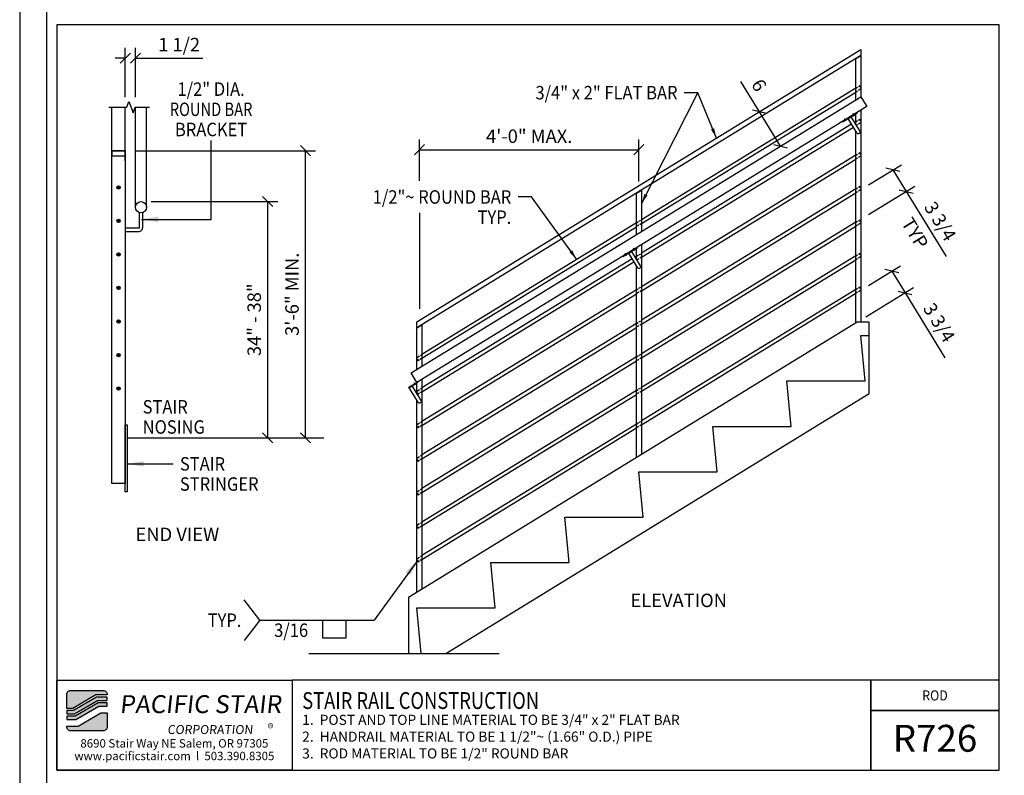
# Model space of a CAD drawing. Extents: x 2280 to 2856, y 1083 to 1449.
# Drawn here: x 2280 to 2426, y 1220 to 1332 of the extents above; entities that cross this region are included whole.
import ezdxf
from ezdxf.enums import TextEntityAlignment as Align

# ---------------------------------------------------------------- set-up
doc = ezdxf.new("R2010")
doc.units = 0
doc.header["$LTSCALE"] = 48
doc.header["$MEASUREMENT"] = 0
doc.header["$PDMODE"] = 3
doc.linetypes.add('HIDDEN2', pattern=[0.1875, 0.125, -0.0625])
doc.layers.get('DEFPOINTS').update_dxf_attribs({"linetype": 'CONTINUOUS'})
for name, color, linetype in [('BORDER', 4, 'CONTINUOUS'), ('DIM', 1, 'CONTINUOUS'), ('HATCH', 2, 'CONTINUOUS'), ('HIDDEN', 3, 'HIDDEN2'), ('RAILS', 6, 'CONTINUOUS'), ('SOLID', 7, 'CONTINUOUS'), ('TEXT', 2, 'CONTINUOUS')]:
    doc.layers.add(name, color=color, linetype=linetype)
doc.layers.add('NO PLOT', color=78, linetype='CONTINUOUS', plot=False)
doc.styles.add('PLAIN', font='calibri.ttf')
doc.styles.add('TT', font='archstyl.shx')
doc.dimstyles.new('ARROWS', dxfattribs={"dimscale": 16, "dimtxt": 0.125, "dimasz": 0.15625, "dimexe": 0.09375, "dimexo": 0.09375, "dimgap": 0.09, "dimtad": 1, "dimdec": 4, "dimzin": 3, "dimdsep": 46, "dimlunit": 4, "dimtxsty": 'TT', "dimblk": 'OBLIQUE', "dimcen": 0.09, "dimadec": 0, "dimazin": 0, "dimtfac": 1, "dimtdec": 4, "dimtofl": 0, "dimtmove": 0, "dimatfit": 3, "dimfxl": 1, "dimfrac": 2, "dimtolj": 1, "dimtzin": 0, "dimarcsym": 0})
doc.dimstyles.new('FRACTIONAL', dxfattribs={"dimscale": 16, "dimtxt": 0.125, "dimasz": 0.09375, "dimexe": 0.09375, "dimexo": 0.09375, "dimgap": 0.0625, "dimtad": 1, "dimdec": 4, "dimzin": 3, "dimdsep": 46, "dimlunit": 5, "dimtxsty": 'TT', "dimblk": 'OBLIQUE', "dimcen": 0.09, "dimadec": 0, "dimazin": 0, "dimtfac": 1, "dimtdec": 4, "dimtofl": 0, "dimtmove": 0, "dimatfit": 3, "dimfxl": 0.1175, "dimfrac": 2, "dimtolj": 1, "dimtzin": 0, "dimarcsym": 0})
doc.dimstyles.get("Standard").update_dxf_attribs({"dimscale": 16, "dimtxt": 0.125, "dimasz": 0.09375, "dimexe": 0.09375, "dimexo": 0.09375, "dimgap": 0.0625, "dimtad": 1, "dimdec": 4, "dimzin": 3, "dimdsep": 46, "dimlunit": 4, "dimtxsty": 'TT', "dimblk": 'OBLIQUE', "dimcen": 0.09, "dimadec": 0, "dimazin": 0, "dimtfac": 1, "dimtdec": 4, "dimtofl": 0, "dimtmove": 0, "dimatfit": 3, "dimfxl": 0.1175, "dimfrac": 2, "dimtolj": 1, "dimtzin": 0, "dimarcsym": 0})

# ---------------------------------------------------------------- blocks, each defined once
blk = doc.blocks.new('detail_frame')
at = {"layer": 'NO PLOT'}
blk.add_lwpolyline([(-283.25, 131.083), (-283.25, 75.667), (-213.188, 75.667), (-213.188, 131.083)], close=True, dxfattribs=at)
blk = doc.blocks.new('_Oblique')
at = {"layer": 'DIM', "color": 0, "lineweight": -2}
blk.add_line((-0.5, -0.5), (0.5, 0.5), dxfattribs=at)
blk = doc.blocks.new('*D890')
at = {"layer": 'DEFPOINTS', "color": 0, "transparency": 16777216}
for p in [(2371.64, 1312.78), (2339.01, 1306.63), (2371.64, 1306.54)]:
    blk.add_point(p, dxfattribs=at)
at = {"layer": 'DIM', "color": 0, "lineweight": -2, "transparency": 16777216}
for p, q in [((2339.01, 1308.13), (2339.01, 1314.28)), ((2371.64, 1308.04), (2371.64, 1314.28)), ((2339.01, 1312.78), (2371.64, 1312.78))]:
    blk.add_line(p, q, dxfattribs=at)
at = {"layer": 'DIM', "color": 0, "lineweight": -2, "transparency": 16777216, "xscale": 1.5, "yscale": 1.5, "zscale": 1.5, "rotation": 180}
blk.add_blockref('_Oblique', (2339.01, 1312.78), dxfattribs=at)
at = {"layer": 'DIM', "color": 0, "lineweight": -2, "transparency": 16777216, "xscale": 1.5, "yscale": 1.5, "zscale": 1.5}
blk.add_blockref('_Oblique', (2371.64, 1312.78), dxfattribs=at)
at = {"layer": 'DIM', "color": 0, "transparency": 16777216, "insert": (2355.33, 1314.78), "char_height": 2, "attachment_point": 5, "style": 'TT'}
blk.add_mtext('\\A1;4\'-0" MAX.', dxfattribs=at)
blk = doc.blocks.new('*D891')
at = {"layer": 'DEFPOINTS', "color": 0, "transparency": 16777216}
for p in [(2404.51, 1306.77), (2411.36, 1306.57), (2404.51, 1302.37)]:
    blk.add_point(p, dxfattribs=at)
at = {"layer": 'DIM', "color": 0, "lineweight": -2, "transparency": 16777216}
for p, q in [((2405.79, 1307.55), (2410.68, 1310.55)), ((2409.4, 1309.76), (2411.36, 1306.57)), ((2405.79, 1303.15), (2412.64, 1307.35)), ((2411.36, 1306.57), (2417.31, 1296.88))]:
    blk.add_line(p, q, dxfattribs=at)
at = {"layer": 'DIM', "color": 0, "lineweight": -2, "transparency": 16777216, "xscale": 1.5, "yscale": 1.5, "zscale": 1.5}
for p, rotation in [((2409.4, 1309.76), 121.5347919051883), ((2411.36, 1306.57), 301.5347919051882)]:
    blk.add_blockref('_Oblique', p, dxfattribs=dict(at, rotation=rotation))
at = {"layer": 'DIM', "color": 0, "transparency": 16777216, "insert": (2416.43, 1302.13), "char_height": 2, "attachment_point": 5, "rotation": 301.5348, "style": 'TT'}
blk.add_mtext('\\A1;3 3/4', dxfattribs=at)
blk = doc.blocks.new('*D892')
at = {"layer": 'DEFPOINTS', "color": 0, "transparency": 16777216}
for p in [(2404.51, 1291.81), (2411.2, 1291.51), (2404.07, 1287.14)]:
    blk.add_point(p, dxfattribs=at)
at = {"layer": 'DIM', "color": 0, "lineweight": -2, "transparency": 16777216}
for p, q in [((2405.79, 1292.59), (2410.52, 1295.49)), ((2409.24, 1294.71), (2411.2, 1291.51)), ((2405.35, 1287.92), (2412.48, 1292.29)), ((2411.2, 1291.51), (2417.14, 1281.82))]:
    blk.add_line(p, q, dxfattribs=at)
at = {"layer": 'DIM', "color": 0, "lineweight": -2, "transparency": 16777216, "xscale": 1.5, "yscale": 1.5, "zscale": 1.5}
for p, rotation in [((2409.24, 1294.71), 121.5347919051882), ((2411.2, 1291.51), 301.5347919051882)]:
    blk.add_blockref('_Oblique', p, dxfattribs=dict(at, rotation=rotation))
at = {"layer": 'DIM', "color": 0, "transparency": 16777216, "insert": (2416.27, 1287.07), "char_height": 2, "attachment_point": 5, "rotation": 301.5348, "style": 'TT'}
blk.add_mtext('\\A1;3 3/4', dxfattribs=at)
blk = doc.blocks.new('*D893')
at = {"layer": 'DEFPOINTS', "color": 0, "transparency": 16777216}
for p in [(2297.62, 1305.06), (2316.45, 1305.06), (2316.45, 1269.92)]:
    blk.add_point(p, dxfattribs=at)
at = {"layer": 'DIM', "color": 0, "lineweight": -2, "transparency": 16777216}
for p, q in [((2299.12, 1305.06), (2317.95, 1305.06)), ((2316.45, 1269.92), (2316.45, 1305.06))]:
    blk.add_line(p, q, dxfattribs=at)
at = {"layer": 'DIM', "color": 0, "lineweight": -2, "transparency": 16777216, "xscale": 1.5, "yscale": 1.5, "zscale": 1.5}
for p, rotation in [((2316.45, 1305.06), 90), ((2316.45, 1269.92), 270)]:
    blk.add_blockref('_Oblique', p, dxfattribs=dict(at, rotation=rotation))
at = {"layer": 'DIM', "color": 0, "transparency": 16777216, "insert": (2314.45, 1287.49), "char_height": 2, "attachment_point": 5, "rotation": 90, "style": 'TT'}
blk.add_mtext('\\A1;34" - 38"', dxfattribs=at)
blk = doc.blocks.new('*D894')
at = {"layer": 'DEFPOINTS', "color": 0, "transparency": 16777216}
for p in [(2295.29, 1312.63), (2322.07, 1312.63), (2322.07, 1269.92)]:
    blk.add_point(p, dxfattribs=at)
at = {"layer": 'DIM', "color": 0, "lineweight": -2, "transparency": 16777216}
for p, q in [((2296.79, 1312.63), (2323.57, 1312.63)), ((2322.07, 1269.92), (2322.07, 1312.63))]:
    blk.add_line(p, q, dxfattribs=at)
at = {"layer": 'DIM', "color": 0, "lineweight": -2, "transparency": 16777216, "xscale": 1.5, "yscale": 1.5, "zscale": 1.5}
for p, rotation in [((2322.07, 1312.63), 90), ((2322.07, 1269.92), 270)]:
    blk.add_blockref('_Oblique', p, dxfattribs=dict(at, rotation=rotation))
at = {"layer": 'DIM', "color": 0, "transparency": 16777216, "insert": (2320.07, 1291.28), "char_height": 2, "attachment_point": 5, "rotation": 90, "style": 'TT'}
blk.add_mtext('\\A1;3\'-6" MIN.', dxfattribs=at)
blk = doc.blocks.new('*D895')
at = {"layer": 'DEFPOINTS', "color": 0, "transparency": 16777216}
for p in [(2296.79, 1326.4), (2295.29, 1319.1), (2296.79, 1319.1)]:
    blk.add_point(p, dxfattribs=at)
at = {"layer": 'DIM', "color": 0, "lineweight": -2, "transparency": 16777216}
for p, q in [((2295.29, 1320.6), (2295.29, 1327.9)), ((2296.79, 1320.6), (2296.79, 1327.9)), ((2295.29, 1326.4), (2293.79, 1326.4)), ((2296.79, 1326.4), (2306.79, 1326.4))]:
    blk.add_line(p, q, dxfattribs=at)
at = {"layer": 'DIM', "color": 0, "lineweight": -2, "transparency": 16777216, "xscale": 1.5, "yscale": 1.5, "zscale": 1.5}
blk.add_blockref('_Oblique', (2295.29, 1326.4), dxfattribs=at)
at = {"layer": 'DIM', "color": 0, "lineweight": -2, "transparency": 16777216, "xscale": 1.5, "yscale": 1.5, "zscale": 1.5, "rotation": 180}
blk.add_blockref('_Oblique', (2296.79, 1326.4), dxfattribs=at)
at = {"layer": 'DIM', "color": 0, "transparency": 16777216, "insert": (2303.29, 1328.4), "char_height": 2, "attachment_point": 5, "style": 'TT'}
blk.add_mtext('\\A1;1 1/2', dxfattribs=at)
blk = doc.blocks.new('*D896')
at = {"layer": 'DEFPOINTS', "color": 0, "transparency": 16777216}
for p in [(2389.57, 1318.42), (2389.57, 1318.42), (2392.71, 1313.31)]:
    blk.add_point(p, dxfattribs=at)
at = {"layer": 'DIM', "color": 0, "lineweight": -2, "transparency": 16777216}
for p, q in [((2389.57, 1318.42), (2386.8, 1322.94)), ((2392.71, 1313.31), (2389.57, 1318.42))]:
    blk.add_line(p, q, dxfattribs=at)
at = {"layer": 'DIM', "color": 0, "lineweight": -2, "transparency": 16777216, "xscale": 1.5, "yscale": 1.5, "zscale": 1.5}
for p, rotation in [((2389.57, 1318.42), 121.534791905187), ((2392.71, 1313.31), 301.534791905187)]:
    blk.add_blockref('_Oblique', p, dxfattribs=dict(at, rotation=rotation))
at = {"layer": 'DIM', "color": 0, "transparency": 16777216, "insert": (2389.5, 1322.37), "char_height": 2, "attachment_point": 5, "rotation": 301.5348, "style": 'TT'}
blk.add_mtext('\\A1;6', dxfattribs=at)

msp = doc.modelspace()

# ---------------------------------------------------------------- hatches: boundary and pattern name
at = {"layer": 'HATCH'}
h = msp.add_hatch(color=5, dxfattribs=at)
edge = h.paths.add_edge_path()
edge.add_line((2292.585312, 1231.79504), (2292.585312, 1231.711707))
edge.add_line((2292.585312, 1231.711707), (2290.915171, 1231.711707))
edge.add_line((2290.915171, 1231.711707), (2287.499799, 1229.711707))
edge.add_line((2287.499799, 1229.711707), (2286.585418, 1229.711707))
edge.add_line((2286.585418, 1229.711707), (2286.585418, 1231.79504))
edge.add_arc((2287.168751, 1231.79504), 0.583333, 90, 180, ccw=False)
edge.add_line((2287.168751, 1232.378374), (2292.001978, 1232.378374))
edge.add_arc((2292.001978, 1231.79504), 0.583333, 0, 90, ccw=False)
for points in [[(2291.005588, 1231.378374), (2287.590216, 1229.378374), (2286.585418, 1229.378374), (2286.585418, 1228.878374), (2287.725842, 1228.878374), (2291.141214, 1230.878374), (2292.585312, 1230.878374), (2292.585312, 1231.378374)], [(2291.231631, 1230.54504), (2287.816259, 1228.54504), (2286.585418, 1228.54504), (2286.585418, 1228.04504), (2287.951884, 1228.04504), (2291.367256, 1230.04504), (2292.585312, 1230.04504), (2292.585312, 1230.54504)]]:
    msp.add_hatch(color=5, dxfattribs=at).paths.add_polyline_path(points)
h = msp.add_hatch(color=5, dxfattribs=at)
edge = h.paths.add_edge_path()
edge.add_line((2286.585418, 1226.961707), (2286.585418, 1227.04504))
edge.add_line((2286.585418, 1227.04504), (2288.255558, 1227.04504))
edge.add_line((2288.255558, 1227.04504), (2291.67093, 1229.04504))
edge.add_line((2291.67093, 1229.04504), (2292.585312, 1229.04504))
edge.add_line((2292.585312, 1229.04504), (2292.585312, 1226.961707))
edge.add_arc((2292.001978, 1226.961707), 0.583333, -90, 0, ccw=False)
edge.add_line((2292.001978, 1226.378374), (2287.168751, 1226.378374))
edge.add_arc((2287.168751, 1226.961707), 0.583333, 180, 270, ccw=False)
at = {"layer": 'RAILS'}
h = msp.add_hatch(color=256, dxfattribs=at)
edge = h.paths.add_edge_path()
edge.add_arc((2294.289421, 1307.177038), 0.25, 0, 360)
h = msp.add_hatch(color=256, dxfattribs=at)
edge = h.paths.add_edge_path()
edge.add_arc((2294.289421, 1302.190664), 0.25, 0, 360)
h = msp.add_hatch(color=256, dxfattribs=at)
edge = h.paths.add_edge_path()
edge.add_arc((2294.289421, 1297.20429), 0.25, 0, 360)
h = msp.add_hatch(color=256, dxfattribs=at)
edge = h.paths.add_edge_path()
edge.add_arc((2294.289421, 1292.217916), 0.25, 0, 360)
h = msp.add_hatch(color=256, dxfattribs=at)
edge = h.paths.add_edge_path()
edge.add_arc((2294.289421, 1287.231541), 0.25, 0, 360)
h = msp.add_hatch(color=256, dxfattribs=at)
edge = h.paths.add_edge_path()
edge.add_arc((2294.289421, 1282.245167), 0.25, 0, 360)
h = msp.add_hatch(color=256, dxfattribs=at)
edge = h.paths.add_edge_path()
edge.add_arc((2294.289421, 1277.258793), 0.25, 0, 360)

# ---------------------------------------------------------------- linework, layer by layer
at = {"layer": 'BORDER'}
for points in [[(2283.585418, 1106.67004), (2851.585418, 1106.67004), (2851.585418, 1445.17004), (2283.585418, 1445.17004), (2283.585418, 1106.67004)], [(2320.085418, 1233.878374), (2320.085418, 1220.503374), (2406.101095, 1220.503374), (2406.101095, 1233.878374), (2320.085418, 1233.878374)], [(2406.101095, 1233.878374), (2406.101095, 1220.503374), (2425.210418, 1220.503374), (2425.210418, 1229.378374), (2406.101095, 1229.378374)]]:
    msp.add_lwpolyline(points, dxfattribs=at)
for points in [[(2285.085418, 1331.336707), (2285.085418, 1220.503374), (2425.210418, 1220.503374), (2425.210418, 1331.336707)], [(2285.085418, 1233.878374), (2320.085418, 1233.878374), (2320.085418, 1220.503374), (2285.085418, 1220.503374)], [(2425.210418, 1229.378374), (2425.210418, 1233.878374), (2406.101095, 1233.878374), (2406.101095, 1229.378374)]]:
    msp.add_lwpolyline(points, close=True, dxfattribs=at)
at = {"layer": 'DIM'}
for p, q in [((2403.677087, 1317.783159), (2403.45742, 1318.141135)), ((2402.398603, 1316.998635), (2402.178936, 1317.356611)), ((2339.01301, 1303.372188), (2339.01301, 1289.128232)), ((2369.773603, 1296.978749), (2369.553936, 1297.336724)), ((2371.052087, 1297.763273), (2370.83242, 1298.121249)), ((2338.427087, 1277.743387), (2338.20742, 1278.101362)), ((2295.539421, 1269.922727), (2324.816929, 1269.922727)), ((2315.300501, 1242.82318), (2312.948725, 1245.830491)), ((2315.300501, 1242.82318), (2312.948725, 1239.815869)), ((2315.300501, 1242.82318), (2332.28993, 1242.82318)), ((2322.552223, 1237.887167), (2350.878211, 1237.887167))]:
    msp.add_line(p, q, dxfattribs=at)
at = {"layer": 'DIM', "linetype": 'Continuous'}
msp.add_lwpolyline([(2292.840859, 1319.101393), (2295.497754, 1319.101393), (2295.810254, 1319.959979), (2296.435254, 1318.242806), (2296.747754, 1319.101393), (2298.904649, 1319.101393)], dxfattribs=at)
at = {"layer": 'DIM'}
msp.add_lwpolyline([(2324.618244, 1242.82318), (2324.618244, 1240.18318), (2328.138244, 1240.18318), (2328.138244, 1242.82318)], dxfattribs=at)
at = {"layer": 'HIDDEN', "ltscale": 0.05}
for points in [[(2403.88801, 1321.928087), (2404.51301, 1322.31161), (2404.51301, 1321.724978), (2403.88801, 1321.341455)], [(2403.88801, 1316.941713), (2404.51301, 1317.325236), (2404.51301, 1316.738604), (2403.945229, 1316.390193)], [(2403.88801, 1311.955339), (2404.51301, 1312.338862), (2404.51301, 1311.75223), (2403.88801, 1311.368707)], [(2403.88801, 1306.968965), (2404.51301, 1307.352488), (2404.51301, 1306.765855), (2403.88801, 1306.382333)], [(2371.26301, 1301.908201), (2372.01301, 1302.368428)], [(2372.01301, 1301.781796), (2371.26301, 1301.321569)], [(2403.88801, 1301.982591), (2404.51301, 1302.366114), (2404.51301, 1301.779481), (2403.88801, 1301.395959)], [(2371.26301, 1296.921827), (2372.01301, 1297.382054)], [(2403.88801, 1296.996217), (2404.51301, 1297.379739), (2404.51301, 1296.793107), (2403.88801, 1296.409584)], [(2372.01301, 1296.795422), (2371.320229, 1296.370306)], [(2371.26301, 1291.935453), (2372.01301, 1292.39568)], [(2372.01301, 1291.809048), (2371.26301, 1291.348821)], [(2403.88801, 1292.009843), (2404.51301, 1292.393365), (2404.51301, 1291.806733), (2403.88801, 1291.42321)], [(2371.26301, 1286.949079), (2372.01301, 1287.409306)], [(2372.01301, 1286.822674), (2371.26301, 1286.362446)], [(2339.38801, 1281.76191), (2338.76301, 1281.378387), (2338.76301, 1281.965019), (2339.38801, 1282.348542)], [(2371.26301, 1281.962705), (2372.01301, 1282.422932)], [(2372.01301, 1281.8363), (2371.26301, 1281.376072)], [(2339.38801, 1276.775536), (2338.76301, 1276.392013), (2338.76301, 1276.978645), (2339.38801, 1277.362168)], [(2371.26301, 1276.97633), (2372.01301, 1277.436558)], [(2372.01301, 1276.849925), (2371.26301, 1276.389698)], [(2339.38801, 1271.789161), (2338.76301, 1271.405639), (2338.76301, 1271.992271), (2339.38801, 1272.375794)], [(2371.26301, 1271.989956), (2372.01301, 1272.450184)], [(2372.01301, 1271.863551), (2371.26301, 1271.403324)], [(2339.38801, 1266.802787), (2338.76301, 1266.419265), (2338.76301, 1267.005897), (2339.38801, 1267.38942)], [(2339.38801, 1261.816413), (2338.76301, 1261.43289), (2338.76301, 1262.019523), (2339.38801, 1262.403045)], [(2339.38801, 1256.830039), (2338.76301, 1256.446516), (2338.76301, 1257.033149), (2339.38801, 1257.416671)], [(2339.38801, 1251.843665), (2338.76301, 1251.460142), (2338.76301, 1252.046774), (2339.38801, 1252.430297)]]:
    msp.add_lwpolyline(points, dxfattribs=at)
at = {"layer": 'NO PLOT'}
msp.add_lwpolyline([(2279.585418, 1083.42004), (2855.585418, 1083.42004), (2855.585418, 1449.17004), (2279.585418, 1449.17004), (2279.585418, 1083.42004)], dxfattribs=at)
msp.add_lwpolyline([(2279.585418, 1083.42004), (2855.585418, 1083.42004), (2855.585418, 1449.17004), (2279.585418, 1449.17004), (2279.585418, 1083.42004)], dxfattribs=at)
at = {"layer": 'RAILS'}
for p, q in [((2296.789421, 1304.227673), (2296.789421, 1319.101393)), ((2298.449421, 1304.227673), (2298.449421, 1319.101393))]:
    msp.add_line(p, q, dxfattribs=at)
for points in [[(2372.01301, 1301.781796), (2403.88801, 1321.341455), (2403.88801, 1321.928087), (2372.01301, 1302.368428)], [(2403.25756, 1316.554846), (2372.01301, 1297.382054)], [(2372.01301, 1296.795422), (2403.519068, 1316.128685)], [(2403.88801, 1316.483439), (2403.88801, 1316.941713), (2403.683721, 1316.816354)], [(2372.01301, 1291.809048), (2403.88801, 1311.368707), (2403.88801, 1311.955339), (2372.01301, 1292.39568)], [(2372.01301, 1286.822674), (2403.88801, 1306.382333), (2403.88801, 1306.968965), (2372.01301, 1287.409306)], [(2371.26301, 1301.908201), (2339.38801, 1282.348542), (2339.38801, 1281.76191)], [(2339.38801, 1281.76191), (2371.26301, 1301.321569)], [(2372.01301, 1281.8363), (2403.88801, 1301.395959), (2403.88801, 1301.982591), (2372.01301, 1282.422932)], [(2371.26301, 1296.921827), (2371.058721, 1296.796468)], [(2372.01301, 1276.849925), (2403.88801, 1296.409584), (2403.88801, 1296.996217), (2372.01301, 1277.436558)], [(2370.63256, 1296.53496), (2339.38801, 1277.362168), (2339.38801, 1276.775536)], [(2339.38801, 1276.775536), (2370.894068, 1296.108798)], [(2371.26301, 1291.935453), (2339.38801, 1272.375794), (2339.38801, 1271.789161)], [(2339.38801, 1271.789161), (2371.26301, 1291.348821)], [(2372.01301, 1271.863551), (2403.88801, 1291.42321), (2403.88801, 1292.009843), (2372.01301, 1272.450184)], [(2371.26301, 1286.949079), (2339.38801, 1267.38942), (2339.38801, 1266.802787)], [(2339.38801, 1266.802787), (2371.26301, 1286.362446)], [(2371.26301, 1281.962705), (2339.38801, 1262.403045), (2339.38801, 1261.816413)], [(2339.38801, 1261.816413), (2371.26301, 1281.376072)], [(2371.26301, 1276.97633), (2339.38801, 1257.416671), (2339.38801, 1256.830039)], [(2339.38801, 1256.830039), (2371.26301, 1276.389698)], [(2371.26301, 1271.989956), (2339.38801, 1252.430297), (2339.38801, 1251.843665)], [(2339.38801, 1251.843665), (2371.26301, 1271.403324)]]:
    msp.add_lwpolyline(points, dxfattribs=at)
msp.add_lwpolyline([(2337.769803, 1279.595655), (2404.63801, 1320.628418), (2405.506217, 1319.213562), (2338.63801, 1278.180799)], close=True, dxfattribs=at)
for centre, radius in [((2294.289421, 1307.177038), 0.25), ((2297.619421, 1304.227673), 0.83), ((2294.289421, 1302.190664), 0.25), ((2294.289421, 1297.20429), 0.25), ((2294.289421, 1292.217916), 0.25), ((2294.289421, 1287.231541), 0.25), ((2294.289421, 1282.245167), 0.25), ((2294.289421, 1277.258793), 0.25)]:
    msp.add_circle(centre, radius, dxfattribs=at)
at = {"layer": 'SOLID'}
for p, q in [((2293.289421, 1311.130024), (2293.289421, 1319.101393)), ((2295.289421, 1311.130024), (2295.289421, 1319.101393))]:
    msp.add_line(p, q, dxfattribs=at)
for points in [[(2404.63801, 1326.788057), (2338.63801, 1286.288057), (2338.63801, 1287.168005), (2404.63801, 1327.668005), (2404.63801, 1326.788057)], [(2403.88801, 1320.168191), (2403.88801, 1326.327829), (2404.63801, 1326.788057), (2404.63801, 1320.628418)], [(2401.83515, 1316.960862), (2403.965956, 1318.268402), (2404.020873, 1318.178908), (2401.890066, 1316.871368), (2401.83515, 1316.960862)], [(2403.88801, 1316.483439), (2403.88801, 1318.097379)], [(2404.63801, 1318.680799), (2404.63801, 1287.137167)], [(2403.88801, 1287.023468), (2403.88801, 1315.527446)], [(2371.26301, 1300.148304), (2371.26301, 1306.307943), (2372.01301, 1306.76817), (2372.01301, 1300.608532)], [(2372.01301, 1298.660912), (2372.01301, 1267.463809)], [(2369.21015, 1296.940975), (2371.340956, 1298.248516), (2371.395873, 1298.159022), (2369.265066, 1296.851481), (2369.21015, 1296.940975)], [(2371.26301, 1296.463553), (2371.26301, 1298.077492)], [(2371.26301, 1267.003582), (2371.26301, 1295.507559)], [(2337.38801, 1246.21665), (2337.38801, 1237.887167), (2342.933903, 1237.887167), (2405.88801, 1276.518096), (2405.88801, 1287.137167), (2404.073296, 1287.137167), (2337.38801, 1246.21665)], [(2338.63801, 1280.128418), (2338.63801, 1286.288057), (2339.38801, 1286.748284), (2339.38801, 1280.588645)], [(2339.251647, 1237.887167), (2338.63801, 1244.637167), (2350.251647, 1244.637167), (2349.63801, 1251.387167), (2361.251647, 1251.387167), (2360.63801, 1258.137167), (2372.251647, 1258.137167), (2371.63801, 1264.887167), (2383.251647, 1264.887167), (2382.63801, 1271.637167), (2394.251647, 1271.637167), (2393.63801, 1278.387167), (2405.251647, 1278.387167), (2404.63801, 1285.137167), (2405.88801, 1285.137167)], [(2337.437472, 1277.444105), (2338.715956, 1278.228629), (2338.770873, 1278.139136), (2337.492389, 1277.354611), (2337.437472, 1277.444105)], [(2338.63801, 1276.443666), (2338.63801, 1278.057606)], [(2339.38801, 1278.641026), (2339.38801, 1247.443923)], [(2338.63801, 1246.983696), (2338.63801, 1275.487673)], [(2295.539421, 1271.880024), (2295.539421, 1261.880024), (2295.289421, 1261.880024), (2295.289421, 1271.880024), (2295.539421, 1271.880024)]]:
    msp.add_lwpolyline(points, dxfattribs=at)
for points in [[(2404.04993, 1315.263577), (2402.742389, 1317.394384), (2403.16855, 1317.655892), (2404.476091, 1315.525085, -1)], [(2371.42493, 1295.243691), (2370.117389, 1297.374498), (2370.54355, 1297.636006), (2371.851091, 1295.505199, -1)], [(2338.79993, 1275.223804), (2337.492389, 1277.354611), (2337.91855, 1277.616119), (2339.226091, 1275.485312, -1)]]:
    msp.add_lwpolyline(points, format="xyb", close=True, dxfattribs=at)
for points in [[(2293.289421, 1263.130024), (2293.289421, 1312.630024), (2295.289421, 1312.630024), (2295.289421, 1263.130024)], [(2293.289421, 1312.630024), (2293.289421, 1311.880024), (2295.289421, 1311.880024), (2295.289421, 1312.630024)]]:
    msp.add_lwpolyline(points, close=True, dxfattribs=at)
for points in [[(2295.289421, 1300.596562), (2297.244421, 1300.596562, 0.4142135624), (2297.869421, 1301.221562), (2297.869421, 1303.436219)], [(2297.369421, 1303.436219), (2297.369421, 1301.221562, -0.4142135624), (2297.244421, 1301.096562), (2295.289421, 1301.096562)]]:
    msp.add_lwpolyline(points, format="xyb", dxfattribs=at)
at = {"layer": 'SOLID', "color": 5}
for points in [[(2292.585312, 1231.79504), (2292.585312, 1231.711707), (2290.915171, 1231.711707), (2287.499799, 1229.711707), (2286.585418, 1229.711707), (2286.585418, 1231.79504, -0.4142135624), (2287.168751, 1232.378374), (2292.001978, 1232.378374, -0.4142135624)], [(2286.585418, 1226.961707), (2286.585418, 1227.04504), (2288.255558, 1227.04504), (2291.67093, 1229.04504), (2292.585312, 1229.04504), (2292.585312, 1226.961707, -0.4142135624), (2292.001978, 1226.378374), (2287.168751, 1226.378374, -0.4142135624)]]:
    msp.add_lwpolyline(points, format="xyb", close=True, dxfattribs=at)
for points in [[(2291.005588, 1231.378374), (2287.590216, 1229.378374), (2286.585418, 1229.378374), (2286.585418, 1228.878374), (2287.725842, 1228.878374), (2291.141214, 1230.878374), (2292.585312, 1230.878374), (2292.585312, 1231.378374)], [(2291.231631, 1230.54504), (2287.816259, 1228.54504), (2286.585418, 1228.54504), (2286.585418, 1228.04504), (2287.951884, 1228.04504), (2291.367256, 1230.04504), (2292.585312, 1230.04504), (2292.585312, 1230.54504)]]:
    msp.add_lwpolyline(points, close=True, dxfattribs=at)

# ---------------------------------------------------------------- block references
at = {"layer": 'DIM', "xscale": 1.999999999999994, "yscale": 1.999999999999994, "zscale": 1.999999999999994}
msp.add_blockref('detail_frame', (2851.585418, 1069.17004), dxfattribs=at)

# ---------------------------------------------------------------- texts
at = {"layer": 'DIM', "style": 'TT'}
for s, width, p in [('1/2" DIA.', 0.9, (2308.037627, 1320.158013)), ('ROUND BAR', 0.8, (2308.037627, 1317.158013)), ('BRACKET', 0.9, (2308.037627, 1314.158013))]:
    msp.add_text(s, height=2, dxfattribs=dict(at, width=width)).set_placement(p, align=Align.BOTTOM_CENTER)
at = {"layer": 'DIM', "style": 'TT', "width": 0.9}
for s, p in [('3/4" x 2" FLAT BAR', (2377.38031, 1321.255656)), ('1/2"~ ROUND BAR', (2352.665302, 1305.749)), ('TYP.', (2352.665302, 1302.749)), ('TYP.', (2312.549235, 1242.82318))]:
    msp.add_text(s, height=2, dxfattribs=at).set_placement(p, align=Align.MIDDLE_RIGHT)
at = {"layer": 'DIM', "style": 'TT'}
msp.add_text('TYP', height=2, rotation=301.53479191, dxfattribs=at).set_placement((2412.678072, 1300.372153), align=Align.MIDDLE_CENTER)
at = {"layer": 'DIM', "style": 'TT', "width": 0.9}
for s, p in [('STAIR', (2297.865117, 1274.54669)), ('NOSING', (2297.865117, 1271.54669)), ('STAIR', (2303.405689, 1266.064411)), ('STRINGER', (2303.405689, 1263.064411)), ('3/16', (2317.4138, 1241.326235))]:
    msp.add_text(s, height=2, dxfattribs=at).set_placement(p, align=Align.MIDDLE_LEFT)
at = {"layer": 'DIM', "style": 'TT'}
for s, p in [('%%UEND VIEW', (2303.025584, 1255.582574)), ('%%UELEVATION', (2377.554163, 1245.764641))]:
    msp.add_text(s, height=2, dxfattribs=at).set_placement(p, align=Align.MIDDLE_CENTER)
at = {"layer": 'TEXT', "style": 'PLAIN', "width": 0.8}
msp.add_text('STAIR RAIL CONSTRUCTION', height=2.5, dxfattribs=at).set_placement((2321.585418, 1230.868999), align=Align.MIDDLE_LEFT)
at = {"layer": 'TEXT', "style": 'TT', "width": 0.9}
msp.add_text('ROD', height=1.5, dxfattribs=at).set_placement((2415.655756, 1231.628374), align=Align.MIDDLE_CENTER)
at = {"layer": 'TEXT', "style": 'TT'}
for s, p in [('1.', (2321.585418, 1228.003374)), ('POST AND TOP LINE MATERIAL TO BE 3/4" x 2" FLAT BAR', (2324.182278, 1228.003374)), ('2.', (2321.585418, 1225.503374)), ('HANDRAIL MATERIAL TO BE 1 1/2"~ (1.66" O.D.) PIPE', (2324.182278, 1225.503374)), ('3.', (2321.585418, 1223.003374)), ('ROD MATERIAL TO BE 1/2" ROUND BAR', (2324.182278, 1223.003374))]:
    msp.add_text(s, height=1.5, dxfattribs=at).set_placement(p, align=Align.MIDDLE_LEFT)
at = {"layer": 'TEXT', "style": 'PLAIN'}
for s, height, p in [('R726', 4, (2415.655756, 1225.256567)), ('8690 Stair Way NE Salem, OR 97305', 1.25, (2302.585418, 1224.503374)), ('www.pacificstair.com  l  503.390.8305', 1.25, (2302.585418, 1222.628374))]:
    msp.add_text(s, height=height, dxfattribs=at).set_placement(p, align=Align.MIDDLE_CENTER)
at = {"layer": 'TEXT', "color": 5, "attachment_point": 1, "style": 'PLAIN'}
for s, insert, char_height, width in [('\\pi0.48697;{\\Q6;\\T1.06;PACIFIC STAIR\\P\\pi3.1483;\\H0.5x;\\T1.61;CORPORATION }', (2293.132983, 1231.668149), 2.66666667, 26.27986239), ('®', (2316.440861, 1227.418428), 1.333333, 2.85635951)]:
    msp.add_mtext(s, dxfattribs=dict(at, insert=insert, char_height=char_height, width=width))

# ---------------------------------------------------------------- dimensions: what is measured, and where the dimension line sits
at = {"layer": 'DIM'}
for base, p1, p2, angle, picture, middle in [((2296.789421, 1326.39822), (2295.289421, 1319.101393), (2296.789421, 1319.101393), 180, '*D895', (2303.289421, 1328.39822)), ((2411.361696, 1306.568716), (2404.51301, 1306.765855), (2404.51301, 1302.366114), 301.53479191, '*D891', (2416.431079, 1302.131473)), ((2411.199941, 1291.510335), (2404.51301, 1291.806733), (2404.073296, 1287.137167), 301.53479191, '*D892', (2416.269324, 1287.073091))]:
    dim = msp.add_linear_dim(base=base, p1=p1, p2=p2, angle=angle, dimstyle='FRACTIONAL', dxfattribs=at)
    dim.commit()
    dim.dimension.update_dxf_attribs({"geometry": picture, "text_midpoint": middle})
dim = msp.add_linear_dim(base=(2389.569815, 1318.421612), p1=(2392.707912, 1313.307676), p2=(2389.569815, 1318.421612), angle=121.53479191, dimstyle='FRACTIONAL', dxfattribs=at)
dim.commit()
dim.dimension.update_dxf_attribs({"geometry": '*D896', "text_midpoint": (2387.79156, 1321.31951), "dimtype": 161})
dim = msp.add_linear_dim(base=(2371.63801, 1312.780239), p1=(2339.01301, 1306.625811), p2=(2371.63801, 1306.538057), text='4\'-0" MAX.', dimstyle='Standard', dxfattribs=at)
dim.commit()
dim.dimension.update_dxf_attribs({"geometry": '*D890', "text_midpoint": (2355.32551, 1314.780239)})
for base, p1, p2, text, picture, middle in [((2322.068588, 1312.630024), (2322.068588, 1269.922727), (2295.289421, 1312.630024), '3\'-6" MIN.', '*D894', (2320.068588, 1291.276375)), ((2316.454421, 1305.057673), (2316.454421, 1269.922727), (2297.619421, 1305.057673), '34" - 38"', '*D893', (2314.454421, 1287.4902))]:
    dim = msp.add_linear_dim(base=base, p1=p1, p2=p2, angle=90, text=text, dimstyle='FRACTIONAL', dxfattribs=at)
    dim.commit()
    dim.dimension.update_dxf_attribs({"geometry": picture, "text_midpoint": middle})

# ---------------------------------------------------------------- leaders
for points, dimstyle, override in [([(2372.01301, 1304.745185), (2380.38031, 1321.255656), (2378.38031, 1321.255656)], 'FRACTIONAL', {"dimgap": 0.0625, "dimtad": 0}), ([(2383.16154, 1314.489262), (2380.38031, 1321.255656), (2378.38031, 1321.255656)], 'FRACTIONAL', {"dimgap": 0.0625, "dimtad": 0}), ([(2362.389752, 1296.463247), (2355.665302, 1305.749), (2353.665302, 1305.749)], 'FRACTIONAL', {"dimgap": 0.0625, "dimtad": 0}), ([(2338.76301, 1251.753458), (2332.28993, 1242.82318)], 'ARROWS', {"dimgap": 0.09, "dimtad": 0})]:
    msp.add_leader(points, dimstyle=dimstyle, override=override, dxfattribs=at)
for points in [[(2297.713171, 1302.421571), (2308.037627, 1302.421571), (2308.037627, 1314.158013)], [(2295.539421, 1266.064411), (2302.405689, 1266.064411)]]:
    msp.add_leader(points, dimstyle='ARROWS', dxfattribs=at)

doc.saveas('drawing.dxf')
